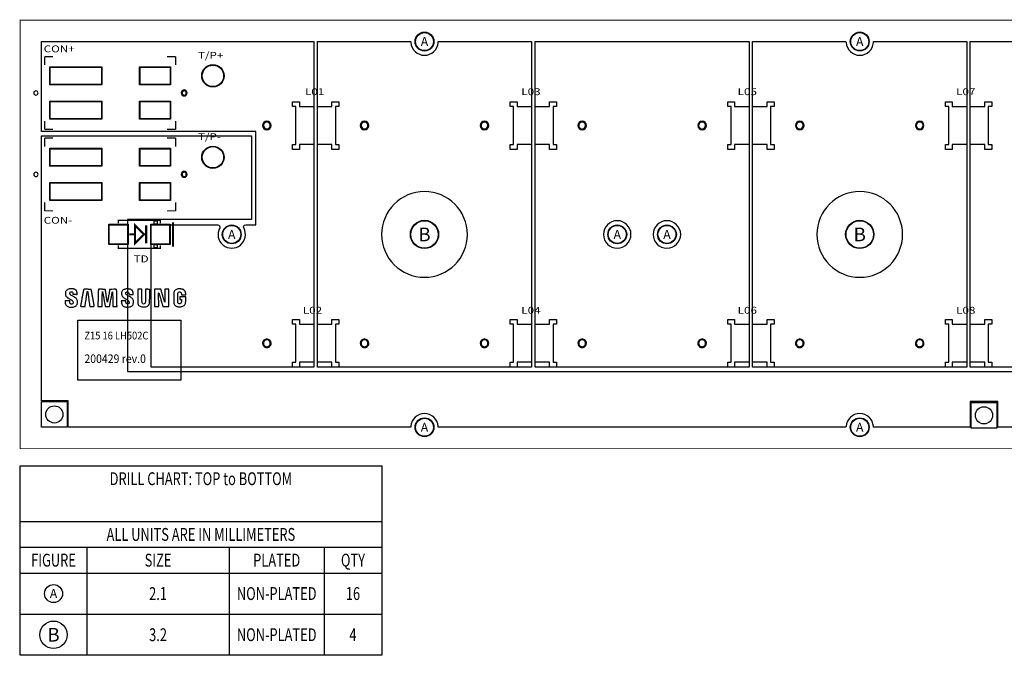
# Model space of a CAD drawing. Extents: x 0 to 225, y -24 to 50.
# Drawn here: x 0 to 115, y -24 to 50 of the extents above; entities that cross this region are included whole.
import ezdxf
from ezdxf.enums import TextEntityAlignment as Align

# ---------------------------------------------------------------- set-up
doc = ezdxf.new("R2010")
doc.units = 0
for name, color, linetype in [('BG_OUTLINE', 7, 'CONTINUOUS'), ('BG_SILKSCREEN_TOP', 1, 'CONTINUOUS'), ('ET_TOP', 140, 'CONTINUOUS'), ('MA_NCLEGEND-1-2', 9, 'CONTINUOUS'), ('PG_SILKSCREEN_TOP', 1, 'CONTINUOUS'), ('PG_SOLDERMASK_TOP', 3, 'CONTINUOUS'), ('PIN_SOLDERMASK_TOP', 3, 'CONTINUOUS'), ('PIN_TOP', 140, 'CONTINUOUS'), ('RD_SILKSCREEN_TOP', 1, 'CONTINUOUS')]:
    doc.layers.add(name, color=color, linetype=linetype)

# ---------------------------------------------------------------- blocks, each defined once
blk = doc.blocks.new('FIGURE_CIRCLE')
blk.add_circle((0, 0), 0.5)

msp = doc.modelspace()

# ---------------------------------------------------------------- linework, layer by layer
at = {"layer": 'BG_OUTLINE', "const_width": 0.1}
msp.add_lwpolyline([(0, 50), (0, 0), (225, 0), (225, 50), (0, 50)], dxfattribs=at)
at = {"layer": 'BG_SILKSCREEN_TOP'}
for points in [[(5.6326, 18.6076), (5.5708, 18.5812), (5.5118, 18.55), (5.4572, 18.512), (5.4084, 18.4664), (5.3672, 18.4152), (5.3338, 18.3584), (5.3094, 18.2974), (5.293, 18.2344), (5.2828, 18.1702), (5.2784, 18.1052), (5.28, 18.0406), (5.288, 17.9764), (5.3022, 17.9134), (5.3238, 17.8534), (5.3548, 17.7972), (5.3936, 17.7468), (5.4372, 17.7008), (5.485, 17.6592), (5.5362, 17.622), (5.5886, 17.5868), (5.6416, 17.5526), (5.6952, 17.5192), (5.7494, 17.487), (5.804, 17.4554), (5.8582, 17.423), (5.9118, 17.3898), (5.965, 17.3556), (6.0174, 17.3206), (6.0684, 17.284), (6.1152, 17.2422), (6.1562, 17.1948), (6.1892, 17.1432), (6.2036, 17.084), (6.1962, 17.0252), (6.1736, 16.9714), (6.1386, 16.9248), (6.0956, 16.8866), (6.0444, 16.8632), (5.9882, 16.8642), (5.9338, 16.8774), (5.8836, 16.9016), (5.842, 16.9376), (5.8124, 16.9834), (5.7952, 17.035), (5.787, 17.0884), (5.7852, 17.1422), (5.7852, 17.25), (5.25, 17.25), (5.25, 17.1532), (5.2538, 17.0566), (5.2696, 16.9614), (5.2988, 16.8696), (5.3422, 16.784), (5.4, 16.7078), (5.4718, 16.6454), (5.5544, 16.5988), (5.6416, 16.562), (5.7314, 16.533), (5.8234, 16.5112), (5.9166, 16.4972), (6.0106, 16.4954), (6.1038, 16.506), (6.196, 16.5226), (6.287, 16.545), (6.3756, 16.5732), (6.4588, 16.6144), (6.533, 16.6698), (6.5942, 16.7368), (6.64, 16.8158), (6.6684, 16.9012), (6.6864, 16.989), (6.6956, 17.0782), (6.6958, 17.1674), (6.6872, 17.256), (6.67, 17.3432), (6.6374, 17.425), (6.5874, 17.497), (6.5266, 17.5594), (6.458, 17.613), (6.3852, 17.6598), (6.3114, 17.7054), (6.2368, 17.7496), (6.1614, 17.7922), (6.0858, 17.8346), (6.0108, 17.878), (5.9368, 17.923), (5.8682, 17.9756), (5.8124, 18.0404), (5.786, 18.1204), (5.7954, 18.203), (5.8386, 18.2722), (5.9084, 18.3112), (5.9874, 18.32), (6.0628, 18.2988), (6.1186, 18.246), (6.1474, 18.1754), (6.1584, 18.1002), (6.1656, 18.0246), (6.1756, 18.0244), (6.1956, 18.0236), (6.2056, 18.0234), (6.2256, 18.0226), (6.2356, 18.0224), (6.2456, 18.022), (6.2556, 18.0218), (6.2658, 18.0214), (6.2758, 18.021), (6.2858, 18.0208), (6.3058, 18.02), (6.3158, 18.0198), (6.3358, 18.019), (6.3458, 18.0188), (6.3658, 18.018), (6.376, 18.0178), (6.386, 18.0174), (6.396, 18.0172), (6.416, 18.0164), (6.426, 18.0162), (6.446, 18.0154), (6.456, 18.0152), (6.476, 18.0144), (6.4862, 18.0142), (6.5062, 18.0134), (6.5162, 18.0132), (6.5262, 18.0128), (6.5362, 18.0126), (6.5562, 18.0118), (6.5662, 18.0116), (6.5762, 18.0112), (6.5864, 18.0108), (6.5964, 18.0106), (6.6164, 18.0098), (6.6264, 18.0096), (6.6364, 18.0092), (6.6464, 18.009), (6.6664, 18.0082), (6.664, 18.035), (6.6592, 18.0882), (6.6568, 18.115), (6.6544, 18.1416), (6.652, 18.1684), (6.6496, 18.195), (6.6464, 18.2216), (6.6424, 18.248), (6.6376, 18.2744), (6.632, 18.3006), (6.6256, 18.3264), (6.6176, 18.3518), (6.6076, 18.3764), (6.5956, 18.4002), (6.582, 18.423), (6.5666, 18.4444), (6.5496, 18.4646), (6.531, 18.4832), (6.5108, 18.5004), (6.49, 18.5162), (6.4688, 18.5316), (6.447, 18.5462), (6.4246, 18.56), (6.402, 18.5732), (6.3788, 18.5854), (6.3552, 18.5966), (6.331, 18.6068), (6.3066, 18.6158), (6.2816, 18.6234), (6.2562, 18.6296), (6.2304, 18.6344), (6.2046, 18.6382), (6.1788, 18.6412), (6.1528, 18.6432), (6.1268, 18.6448), (6.0748, 18.6476), (6.0486, 18.6486), (5.9966, 18.6498), (5.9706, 18.65), (5.9444, 18.65), (5.9184, 18.6496), (5.8924, 18.649), (5.8662, 18.6482), (5.8402, 18.647), (5.8142, 18.6456), (5.7882, 18.6438), (5.7622, 18.6418), (5.6964, 18.6286)], [(8.267, 18.5886), (8.2494, 18.589), (8.232, 18.5892), (8.2144, 18.5896), (8.1968, 18.5898), (8.1792, 18.5902), (8.1618, 18.5906), (8.1442, 18.5908), (8.1266, 18.5912), (8.1092, 18.5914), (8.0916, 18.5918), (8.074, 18.592), (8.0564, 18.5924), (8.039, 18.5926), (8.0214, 18.593), (8.0038, 18.5932), (7.9862, 18.5936), (7.9688, 18.594), (7.9512, 18.5942), (7.9336, 18.5946), (7.916, 18.5948), (7.8986, 18.5952), (7.881, 18.5954), (7.8634, 18.5958), (7.846, 18.596), (7.8284, 18.5964), (7.8108, 18.5966), (7.7932, 18.597), (7.7758, 18.5972), (7.7582, 18.5974), (7.7406, 18.5978), (7.723, 18.598), (7.7056, 18.5982), (7.6528, 18.5988), (7.6354, 18.599), (7.6002, 18.5994), (7.5828, 18.5996), (7.5652, 18.5998), (7.5476, 18.5996), (7.53, 18.599), (7.5126, 18.598), (7.495, 18.5966), (7.4776, 18.5948), (7.4606, 18.5916), (7.4442, 18.5852), (7.4294, 18.5762), (7.4038, 18.5318), (7.3924, 18.4812), (7.382, 18.4306), (7.3722, 18.3798), (7.3628, 18.3288), (7.344, 18.2272), (7.3346, 18.1762), (7.3252, 18.1254), (7.3158, 18.0744), (7.3062, 18.0236), (7.2968, 17.9728), (7.2874, 17.9218), (7.2686, 17.8202), (7.2592, 17.7692), (7.2496, 17.7184), (7.2402, 17.6674), (7.2214, 17.5658), (7.212, 17.5148), (7.2026, 17.464), (7.1932, 17.413), (7.1744, 17.3114), (7.165, 17.2604), (7.1558, 17.2096), (7.1464, 17.1586), (7.1276, 17.057), (7.1182, 17.006), (7.1088, 16.9552), (7.0994, 16.9042), (7.0806, 16.8026), (7.0712, 16.7516), (7.0618, 16.7008), (7.0536, 16.6496), (7.076, 16.6164), (7.121, 16.6104), (7.1664, 16.6062), (7.212, 16.6038), (7.2576, 16.6026), (7.303, 16.6022), (7.5764, 16.6022), (7.587, 16.6726), (7.5976, 16.7432), (7.608, 16.8138), (7.6186, 16.8842), (7.6398, 17.0254), (7.6502, 17.096), (7.6608, 17.1664), (7.682, 17.3076), (7.6926, 17.378), (7.7138, 17.5192), (7.7244, 17.5896), (7.735, 17.6602), (7.7458, 17.7306), (7.7566, 17.8012), (7.7672, 17.8718), (7.7782, 17.9422), (7.789, 18.0126), (7.8006, 18.083), (7.8128, 18.1534), (7.8258, 18.2234), (7.841, 18.2932), (7.8678, 18.356), (7.892, 18.2914), (7.9024, 18.2212), (7.9128, 18.1508), (7.923, 18.0804), (7.9334, 18.0102), (7.9438, 17.9398), (7.9542, 17.8696), (7.9646, 17.7992), (7.985, 17.6584), (7.9952, 17.5882), (8.0156, 17.4474), (8.0356, 17.3066), (8.065, 17.0954), (8.0746, 17.025), (8.084, 16.9546), (8.0934, 16.884), (8.1028, 16.8136), (8.112, 16.7432), (8.1212, 16.6726), (8.1306, 16.6022), (8.4062, 16.6022), (8.4614, 16.6026), (8.5166, 16.6036), (8.5716, 16.607), (8.626, 16.6152), (8.6564, 16.6482), (8.6484, 16.6968), (8.6398, 16.7454), (8.6312, 16.7938), (8.6224, 16.8424), (8.6138, 16.891), (8.605, 16.9394), (8.5964, 16.988), (8.5876, 17.0364), (8.5788, 17.085), (8.57, 17.1334), (8.5524, 17.2306), (8.5436, 17.279), (8.5346, 17.3274), (8.5258, 17.376), (8.5168, 17.4244), (8.508, 17.473), (8.499, 17.5214), (8.4902, 17.57), (8.4812, 17.6184), (8.4722, 17.667), (8.4632, 17.7154), (8.4544, 17.7638), (8.4454, 17.8124), (8.4364, 17.8608), (8.4274, 17.9094), (8.4186, 17.9578), (8.4096, 18.0062), (8.4006, 18.0548), (8.3916, 18.1032), (8.3828, 18.1518), (8.3648, 18.2486), (8.3558, 18.2972), (8.3468, 18.3456), (8.338, 18.3942), (8.32, 18.491), (8.311, 18.5396), (8.3022, 18.588), (8.2846, 18.5884)], [(9.1398, 18.5636), (9.1372, 18.5238), (9.1344, 18.4838), (9.1318, 18.4438), (9.129, 18.4038), (9.1238, 18.3238), (9.1218, 18.2838), (9.12, 18.2438), (9.113, 18.0438), (9.1118, 18.0036), (9.1104, 17.9636), (9.1068, 17.8436), (9.1056, 17.8034), (9.1046, 17.7634), (9.1034, 17.7234), (9.1014, 17.6434), (9.1004, 17.6032), (9.0994, 17.5632), (9.0986, 17.5232), (9.0976, 17.4832), (9.0968, 17.4432), (9.0958, 17.403), (9.0934, 17.283), (9.0926, 17.2428), (9.0918, 17.2028), (9.0908, 17.1628), (9.09, 17.1228), (9.0892, 17.0826), (9.086, 16.9226), (9.085, 16.8824), (9.0826, 16.7624), (9.0818, 16.7222), (9.0794, 16.6022), (9.588, 16.6022), (9.5882, 16.6724), (9.5882, 16.7426), (9.5884, 16.8126), (9.5888, 16.953), (9.5888, 17.0232), (9.5892, 17.1636), (9.5892, 17.2338), (9.5896, 17.3742), (9.5896, 17.4444), (9.59, 17.5848), (9.5904, 17.655), (9.591, 17.7252), (9.5916, 17.7952), (9.5924, 17.8654), (9.5934, 17.9356), (9.5948, 18.0058), (9.5966, 18.076), (9.5986, 18.1462), (9.6008, 18.2162), (9.6032, 18.2864), (9.6178, 18.3232), (9.6334, 18.255), (9.647, 18.1862), (9.6604, 18.1176), (9.674, 18.0488), (9.7004, 17.9112), (9.7264, 17.7736), (9.7392, 17.7048), (9.752, 17.6358), (9.7648, 17.567), (9.7774, 17.498), (9.79, 17.4292), (9.8024, 17.3602), (9.815, 17.2914), (9.8274, 17.2224), (9.84, 17.1534), (9.8526, 17.0846), (9.865, 17.0156), (9.8776, 16.9468), (9.89, 16.8778), (9.9026, 16.8088), (9.915, 16.74), (9.9276, 16.671), (9.9402, 16.6022), (10.4494, 16.6022), (10.462, 16.6706), (10.4872, 16.8078), (10.4998, 16.8762), (10.5124, 16.9448), (10.525, 17.0132), (10.5502, 17.1504), (10.5628, 17.2188), (10.588, 17.356), (10.6006, 17.4244), (10.6132, 17.493), (10.626, 17.5614), (10.6386, 17.63), (10.6514, 17.6984), (10.6642, 17.767), (10.6902, 17.9038), (10.7034, 17.9724), (10.743, 18.1776), (10.7564, 18.246), (10.7716, 18.3138), (10.7878, 18.273), (10.79, 18.2034), (10.796, 17.9946), (10.7996, 17.8554), (10.8028, 17.7162), (10.8042, 17.6466), (10.8056, 17.5768), (10.8068, 17.5072), (10.8078, 17.4376), (10.8102, 17.2288), (10.8108, 17.159), (10.8114, 17.0894), (10.8126, 16.8806), (10.8128, 16.811), (10.813, 16.7412), (10.8134, 16.602), (10.9422, 16.602), (10.9522, 16.6022), (11.3092, 16.6022), (11.3082, 16.6592), (11.3072, 16.7164), (11.3062, 16.7734), (11.305, 16.8306), (11.303, 16.9446), (11.3018, 17.0018), (11.3008, 17.0588), (11.2998, 17.116), (11.2988, 17.173), (11.2976, 17.2302), (11.2966, 17.2872), (11.2956, 17.3444), (11.2944, 17.4014), (11.2934, 17.4586), (11.2924, 17.5156), (11.2914, 17.5728), (11.2902, 17.6298), (11.2892, 17.687), (11.2868, 17.801), (11.2856, 17.8582), (11.2844, 17.9152), (11.283, 17.9724), (11.2816, 18.0294), (11.2802, 18.0866), (11.2788, 18.1436), (11.2772, 18.2006), (11.2756, 18.2578), (11.2738, 18.3148), (11.2722, 18.372), (11.2686, 18.486), (11.267, 18.5432), (11.2396, 18.586), (11.1874, 18.5928), (11.135, 18.5962), (11.0824, 18.598), (11.0298, 18.598), (10.9772, 18.5976), (10.9248, 18.5972), (10.7144, 18.5932), (10.662, 18.5922), (10.6094, 18.5912), (10.5568, 18.59), (10.4516, 18.588), (10.442, 18.527), (10.4322, 18.4662), (10.393, 18.2222), (10.3832, 18.1614), (10.344, 17.9174), (10.3342, 17.8566), (10.3244, 17.7956), (10.3044, 17.6736), (10.2944, 17.6128), (10.2842, 17.5518), (10.274, 17.491), (10.2636, 17.4302), (10.253, 17.3694), (10.2098, 17.1262), (10.1832, 17.1004), (10.1702, 17.1594), (10.1594, 17.2188), (10.149, 17.2782), (10.1392, 17.3376), (10.12, 17.4568), (10.1104, 17.5162), (10.0912, 17.6354), (10.0816, 17.6948), (10.0528, 17.8736), (10.0432, 17.933), (10.024, 18.0522), (10.0144, 18.1116), (9.9952, 18.2308), (9.9858, 18.2904), (9.9762, 18.3498), (9.957, 18.469), (9.9474, 18.5284), (9.9378, 18.588), (9.9218, 18.5884), (9.906, 18.5886), (9.89, 18.589), (9.8742, 18.5892), (9.8582, 18.5896), (9.8424, 18.5898), (9.8264, 18.5902), (9.8106, 18.5906), (9.7946, 18.5908), (9.7788, 18.5912), (9.7628, 18.5914), (9.747, 18.5918), (9.731, 18.592), (9.7152, 18.5924), (9.6992, 18.5926), (9.6832, 18.593), (9.6674, 18.5932), (9.6514, 18.5936), (9.6356, 18.594), (9.6196, 18.5942), (9.6038, 18.5946), (9.5878, 18.5948), (9.572, 18.5952), (9.556, 18.5954), (9.5402, 18.5958), (9.5242, 18.5962), (9.5084, 18.5964), (9.4924, 18.5968), (9.4766, 18.597), (9.4606, 18.5974), (9.4448, 18.5976), (9.4288, 18.598), (9.413, 18.5984), (9.397, 18.5986), (9.381, 18.599), (9.3652, 18.5992), (9.3492, 18.5996), (9.3334, 18.5998), (9.3174, 18.6002), (9.3016, 18.6006), (9.2856, 18.6008), (9.2698, 18.6012), (9.2538, 18.6014), (9.238, 18.6018), (9.222, 18.602), (9.2062, 18.6024), (9.1902, 18.6028), (9.1744, 18.603), (9.1584, 18.6034), (9.1426, 18.6036)], [(12.2996, 18.6282), (12.2332, 18.6122), (12.1684, 18.5912), (12.1054, 18.5652), (12.0464, 18.5326), (11.9932, 18.491), (11.9474, 18.442), (11.9104, 18.387), (11.8822, 18.3266), (11.8636, 18.2634), (11.851, 18.199), (11.8436, 18.1336), (11.8416, 18.068), (11.845, 18.0028), (11.8542, 17.9382), (11.8692, 17.875), (11.8934, 17.815), (11.9282, 17.7606), (11.9704, 17.7126), (12.0172, 17.669), (12.0678, 17.6302), (12.121, 17.5952), (12.1746, 17.5612), (12.2288, 17.5278), (12.2834, 17.495), (12.3382, 17.4628), (12.3936, 17.4314), (12.4484, 17.3992), (12.5028, 17.366), (12.5566, 17.3322), (12.6084, 17.2956), (12.6562, 17.254), (12.6978, 17.2066), (12.7272, 17.1514), (12.7418, 17.091), (12.7396, 17.0296), (12.7204, 16.9718), (12.682, 16.9258), (12.63, 16.8974), (12.5726, 16.8856), (12.514, 16.8854), (12.4562, 16.893), (12.4048, 16.9174), (12.373, 16.963), (12.3596, 17.0166), (12.351, 17.0712), (12.3454, 17.1262), (12.34, 17.181), (12.3344, 17.236), (12.324, 17.2362), (12.3032, 17.237), (12.2928, 17.2372), (12.2824, 17.2376), (12.272, 17.2378), (12.2614, 17.2382), (12.251, 17.2386), (12.2406, 17.2388), (12.2302, 17.2392), (12.2198, 17.2394), (12.199, 17.2402), (12.1886, 17.2404), (12.1782, 17.2408), (12.1676, 17.2412), (12.1572, 17.2414), (12.1468, 17.2418), (12.1364, 17.242), (12.1156, 17.2428), (12.1052, 17.243), (12.0844, 17.2438), (12.0738, 17.244), (12.0634, 17.2444), (12.053, 17.2446), (12.0322, 17.2454), (12.0218, 17.2456), (12.0114, 17.246), (12.001, 17.2462), (11.9906, 17.2466), (11.98, 17.247), (11.9696, 17.2472), (11.9488, 17.248), (11.9384, 17.2482), (11.928, 17.2486), (11.9176, 17.2488), (11.9072, 17.2492), (11.8966, 17.2496), (11.8862, 17.2498), (11.8654, 17.2506), (11.855, 17.2508), (11.8446, 17.2512), (11.8342, 17.2514), (11.8134, 17.2522), (11.8138, 17.155), (11.8156, 17.0582), (11.8286, 16.9622), (11.856, 16.8698), (11.8988, 16.784), (11.957, 16.708), (12.03, 16.647), (12.112, 16.6006), (12.1998, 16.5654), (12.2912, 16.5424), (12.3836, 16.5294), (12.477, 16.5232), (12.5704, 16.5236), (12.6632, 16.5306), (12.755, 16.5448), (12.8456, 16.566), (12.934, 16.5942), (13.0166, 16.6326), (13.0892, 16.6884), (13.1474, 16.7578), (13.1842, 16.8394), (13.211, 16.9248), (13.2294, 17.0122), (13.2384, 17.1008), (13.238, 17.19), (13.2274, 17.2778), (13.2014, 17.362), (13.1598, 17.4392), (13.1068, 17.5078), (13.0452, 17.569), (12.9768, 17.6218), (12.9054, 17.6702), (12.8324, 17.7162), (12.7582, 17.76), (12.6828, 17.8016), (12.6074, 17.8434), (12.5332, 17.8872), (12.4614, 17.9344), (12.3956, 17.9894), (12.3426, 18.0564), (12.3204, 18.1366), (12.3446, 18.2138), (12.3976, 18.2748), (12.4668, 18.3148), (12.5446, 18.3154), (12.6126, 18.2794), (12.6664, 18.2252), (12.7036, 18.1592), (12.7148, 18.0852), (12.7148, 18.0106), (13.1936, 18.0106), (13.1936, 18.1308), (13.1934, 18.1548), (13.1922, 18.1786), (13.1902, 18.2026), (13.1874, 18.2264), (13.1836, 18.2502), (13.1788, 18.2736), (13.1734, 18.297), (13.1668, 18.3198), (13.159, 18.3422), (13.15, 18.3642), (13.1396, 18.3858), (13.1282, 18.4066), (13.1154, 18.4266), (13.1018, 18.4458), (13.087, 18.464), (13.071, 18.4814), (13.0542, 18.4978), (13.0362, 18.513), (13.0176, 18.5272), (12.9982, 18.5402), (12.9782, 18.5522), (12.9576, 18.5632), (12.9366, 18.5734), (12.9152, 18.5824), (12.8934, 18.5906), (12.8712, 18.5976), (12.8488, 18.6038), (12.8264, 18.6092), (12.8038, 18.6144), (12.781, 18.6188), (12.7582, 18.623), (12.7354, 18.6266), (12.7124, 18.6298), (12.6894, 18.6326), (12.6664, 18.6352), (12.6434, 18.6374), (12.6204, 18.6394), (12.5972, 18.641), (12.5742, 18.6422), (12.551, 18.6432), (12.5278, 18.644), (12.5048, 18.6444), (12.4816, 18.6444), (12.4584, 18.6442), (12.4354, 18.6436), (12.3672, 18.6386)], [(14.6302, 17.7538), (14.6298, 17.599), (14.6296, 17.5218), (14.6294, 17.4444), (14.629, 17.3672), (14.6286, 17.2898), (14.6264, 17.2126), (14.6222, 17.1354), (14.6124, 17.0588), (14.5898, 16.9856), (14.542, 16.9276), (14.4766, 16.8922), (14.4036, 16.883), (14.3334, 16.9004), (14.2756, 16.9428), (14.2442, 17.0048), (14.2328, 17.0734), (14.2268, 17.1428), (14.223, 17.2122), (14.2206, 17.2816), (14.2194, 17.351), (14.2182, 17.4206), (14.2172, 17.49), (14.2162, 17.5596), (14.2154, 17.629), (14.2146, 17.6986), (14.2138, 17.768), (14.213, 17.8376), (14.2124, 17.907), (14.2116, 17.9766), (14.211, 18.046), (14.2102, 18.1156), (14.2094, 18.185), (14.2088, 18.2546), (14.208, 18.3242), (14.2074, 18.3936), (14.2066, 18.4632), (14.206, 18.5326), (14.2052, 18.6022), (13.7288, 18.6022), (13.7288, 17.6594), (13.7292, 17.5546), (13.7298, 17.4498), (13.7306, 17.345), (13.7316, 17.2404), (13.7332, 17.1356), (13.7398, 17.0312), (13.7528, 16.9274), (13.7826, 16.8278), (13.8358, 16.7398), (13.909, 16.668), (13.9946, 16.6124), (14.0884, 16.5732), (14.187, 16.5496), (14.2876, 16.5382), (14.3888, 16.5336), (14.4898, 16.5348), (14.5904, 16.5442), (14.6898, 16.5614), (14.7858, 16.5906), (14.8764, 16.634), (14.957, 16.6916), (15.0242, 16.7644), (15.0736, 16.8488), (15.1024, 16.942), (15.1106, 17.0384), (15.1138, 17.1352), (15.1164, 17.232), (15.1186, 17.3288), (15.1204, 17.4258), (15.1216, 17.5226), (15.1224, 17.6194), (15.123, 17.7164), (15.1232, 17.8132), (15.1232, 18.588), (15.1132, 18.5884), (15.1034, 18.5886), (15.0936, 18.589), (15.0836, 18.5894), (15.0738, 18.5896), (15.064, 18.59), (15.0542, 18.5902), (15.0442, 18.5906), (15.0344, 18.591), (15.0246, 18.5912), (15.0146, 18.5916), (15.0048, 18.5918), (14.9852, 18.5926), (14.9752, 18.5928), (14.9556, 18.5936), (14.9456, 18.5938), (14.9358, 18.5942), (14.926, 18.5944), (14.916, 18.5948), (14.9062, 18.5952), (14.8964, 18.5954), (14.8866, 18.5958), (14.8766, 18.5962), (14.8668, 18.5964), (14.857, 18.5968), (14.847, 18.5972), (14.8372, 18.5974), (14.8274, 18.5978), (14.8176, 18.598), (14.8076, 18.5984), (14.7978, 18.5988), (14.788, 18.599), (14.778, 18.5994), (14.7682, 18.5998), (14.7584, 18.6), (14.7484, 18.6004), (14.7386, 18.6008), (14.7288, 18.601), (14.719, 18.6014), (14.709, 18.6018), (14.6992, 18.602), (14.6894, 18.6024), (14.6794, 18.6026), (14.6598, 18.6034), (14.6498, 18.6036), (14.6302, 18.6044)], [(16.8866, 18.2852), (16.8962, 17.9048), (16.8978, 17.8416), (16.8994, 17.7782), (16.9022, 17.6514), (16.9046, 17.5246), (16.9056, 17.4612), (16.9062, 17.3978), (16.9064, 17.3344), (16.9062, 17.271), (16.9046, 17.1442), (16.9034, 17.0808), (16.8738, 17.101), (16.8358, 17.2202), (16.817, 17.28), (16.7984, 17.3398), (16.78, 17.3996), (16.7618, 17.4596), (16.744, 17.5196), (16.7264, 17.5796), (16.7088, 17.6398), (16.6914, 17.6998), (16.6742, 17.76), (16.6568, 17.8202), (16.6224, 17.9406), (16.605, 18.0008), (16.5878, 18.061), (16.5704, 18.1212), (16.5532, 18.1812), (16.501, 18.3618), (16.4836, 18.4218), (16.4662, 18.482), (16.4484, 18.542), (16.4308, 18.6022), (15.7006, 18.6022), (15.7006, 16.6022), (16.1854, 16.6022), (16.1838, 16.668), (16.182, 16.7338), (16.1804, 16.7994), (16.174, 17.0626), (16.1722, 17.1284), (16.1626, 17.5232), (16.1614, 17.5888), (16.16, 17.6546), (16.158, 17.7862), (16.1574, 17.852), (16.1572, 17.9178), (16.1576, 17.9836), (16.1582, 18.0494), (16.159, 18.1152), (16.16, 18.181), (16.1904, 18.156), (16.2106, 18.0942), (16.2306, 18.0322), (16.2706, 17.9086), (16.2904, 17.8466), (16.31, 17.7846), (16.3294, 17.7226), (16.3486, 17.6604), (16.4056, 17.4738), (16.4244, 17.4116), (16.443, 17.3494), (16.4618, 17.287), (16.4806, 17.2248), (16.4992, 17.1626), (16.518, 17.1002), (16.5366, 17.038), (16.5554, 16.9758), (16.5742, 16.9134), (16.5928, 16.8512), (16.6116, 16.789), (16.6304, 16.7266), (16.649, 16.6644), (16.6678, 16.6022), (17.3626, 16.6022), (17.3626, 18.6022), (16.8784, 18.6022), (16.8848, 18.3486)], [(18.427, 18.6382), (18.3344, 18.6182), (18.2446, 18.5878), (18.16, 18.5462), (18.0838, 18.4914), (18.0192, 18.4234), (17.97, 18.3444), (17.9434, 18.2562), (17.9382, 18.1642), (17.934, 18.0722), (17.9308, 17.98), (17.9286, 17.888), (17.9272, 17.7958), (17.9264, 17.7038), (17.926, 17.6116), (17.926, 17.4274), (17.9264, 17.3352), (17.9268, 17.2432), (17.9272, 17.151), (17.9304, 17.059), (17.9382, 16.9674), (17.9616, 16.8788), (18.0076, 16.8004), (18.0682, 16.7328), (18.1386, 16.676), (18.217, 16.6314), (18.3008, 16.5984), (18.3876, 16.5748), (18.476, 16.5592), (18.5654, 16.5514), (18.655, 16.5514), (18.7438, 16.559), (18.8318, 16.5742), (18.918, 16.597), (19.001, 16.6276), (19.0806, 16.667), (19.1546, 16.7144), (19.2174, 16.7754), (19.2648, 16.8484), (19.2956, 16.9288), (19.3124, 17.0132), (19.3208, 17.099), (19.3248, 17.1848), (19.3278, 17.2708), (19.3302, 17.3568), (19.3324, 17.4428), (19.3344, 17.5288), (19.3366, 17.6148), (19.3386, 17.7008), (18.6302, 17.7008), (18.6302, 17.419), (18.8274, 17.419), (18.8272, 17.3588), (18.8272, 17.2382), (18.8264, 17.178), (18.823, 17.118), (18.8166, 17.0582), (18.7986, 17.0014), (18.7654, 16.9536), (18.7152, 16.9256), (18.6596, 16.9138), (18.6032, 16.9128), (18.5476, 16.9214), (18.4956, 16.9422), (18.4528, 16.9774), (18.4276, 17.026), (18.4158, 17.0792), (18.4106, 17.1334), (18.4076, 17.1878), (18.4062, 17.2422), (18.4054, 17.351), (18.4048, 17.5142), (18.4048, 17.6776), (18.4056, 17.8952), (18.406, 17.9496), (18.4068, 18.004), (18.4096, 18.0582), (18.4146, 18.1124), (18.4276, 18.1648), (18.4528, 18.212), (18.4908, 18.2486), (18.5364, 18.275), (18.5862, 18.2906), (18.6368, 18.2936), (18.6868, 18.2828), (18.7306, 18.2602), (18.7678, 18.2278), (18.7958, 18.1876), (18.8144, 18.1436), (18.825, 18.0966), (18.8274, 18.049), (18.8274, 17.9542), (19.3344, 17.9542), (19.3342, 17.9798), (19.334, 18.0052), (19.334, 18.0306), (19.3338, 18.0562), (19.3336, 18.0816), (19.3326, 18.107), (19.3304, 18.1322), (19.327, 18.1574), (19.3226, 18.1826), (19.317, 18.2074), (19.3104, 18.2318), (19.3026, 18.2558), (19.2938, 18.2794), (19.284, 18.3026), (19.273, 18.3254), (19.261, 18.3476), (19.2482, 18.3692), (19.2342, 18.3902), (19.2196, 18.4102), (19.2038, 18.4298), (19.1874, 18.4486), (19.17, 18.4668), (19.1518, 18.484), (19.1328, 18.5004), (19.1134, 18.5158), (19.0932, 18.5304), (19.0724, 18.544), (19.0512, 18.5568), (19.0292, 18.5686), (19.0068, 18.5794), (18.984, 18.589), (18.961, 18.5978), (18.9374, 18.6054), (18.9136, 18.612), (18.8894, 18.6174), (18.8652, 18.6216), (18.8408, 18.6254), (18.8164, 18.6288), (18.792, 18.632), (18.7674, 18.6348), (18.743, 18.6374), (18.7184, 18.6396), (18.6938, 18.6414), (18.6692, 18.643), (18.6446, 18.6444), (18.62, 18.6454), (18.5954, 18.646), (18.5708, 18.6464), (18.5462, 18.6464), (18.5216, 18.6462)]]:
    msp.add_lwpolyline(points, close=True, dxfattribs=at)
for points in [[(6.75, 8), (6.75, 15)], [(6.75, 15), (18.75, 15)], [(18.75, 15), (18.75, 8)], [(18.75, 8), (6.75, 8)]]:
    msp.add_lwpolyline(points, dxfattribs=at)
at = {"layer": 'ET_TOP'}
for points in [[(23.2924, 25.7611, 1.67753), (26.1076, 25.7611, -0.56805), (26.3275, 26.13), (27.5, 26.13), (27.5, 37), (2.5001, 37), (2.5001, 47.4999), (34.3, 47.4999), (34.3, 9.515), (15.29, 9.515), (15.29, 26.13), (23.0725, 26.13, -0.56805)], [(48.8044, 47.4999), (59.7, 47.4999), (59.7, 9.515), (34.7002, 9.515), (34.7002, 47.4999), (45.5956, 47.4999), (45.604, 47.384, 0.929956), (48.796, 47.384)], [(99.6044, 47.4999), (110.5, 47.4999), (110.5, 9.515), (85.5002, 9.515), (85.5002, 47.4999), (96.3956, 47.4999), (96.404, 47.384, 0.929956), (99.596, 47.384)], [(19.5004, 41.5, 1), (18.7996, 41.5, 1)], [(29.3004, 37.7, 1), (28.299586, 37.700018, 1)], [(40.7004, 37.7, 1), (39.699586, 37.700018, 1)], [(54.7004, 37.7, 1), (53.699586, 37.700018, 1)], [(66.1004, 37.7, 1), (65.099586, 37.700018, 1)], [(80.1004, 37.7, 1), (79.099586, 37.700018, 1)], [(91.5004, 37.7, 1), (90.499586, 37.700018, 1)], [(105.5004, 37.7, 1), (104.499586, 37.700018, 1)], [(19.5004, 32, 1), (18.7996, 32, 1)], [(52.2002, 25, 1), (42.1998, 25, 1)], [(103.0002, 25, 1), (92.9998, 25, 1)], [(71.3002, 25, 1), (68.0998, 25, 1)], [(77.1002, 25, 1), (73.8998, 25, 1)], [(29.3004, 12.3, 1), (28.299586, 12.300018, 1)], [(40.7004, 12.3, 1), (39.699586, 12.300018, 1)], [(54.7004, 12.3, 1), (53.699586, 12.300018, 1)], [(66.1004, 12.3, 1), (65.099586, 12.300018, 1)], [(80.1004, 12.3, 1), (79.099586, 12.300018, 1)], [(91.5004, 12.3, 1), (90.499586, 12.300018, 1)], [(105.5004, 12.3, 1), (104.499586, 12.300018, 1)]]:
    msp.add_lwpolyline(points, format="xyb", close=True, dxfattribs=at)
for points in [[(85.1, 9.515), (60.1002, 9.515), (60.1002, 47.4999), (85.1, 47.4999)], [(135.9, 9.515), (110.9002, 9.515), (110.9002, 47.4999), (135.9, 47.4999)]]:
    msp.add_lwpolyline(points, close=True, dxfattribs=at)
msp.add_lwpolyline([(147.1956, 2.5001), (114.1002, 2.5001), (114.1002, 5.5002), (110.8998, 5.5002), (110.8998, 2.5001), (99.6044, 2.5001), (99.596, 2.616, 0.929956), (96.404, 2.616), (96.3956, 2.5001), (48.8044, 2.5001), (48.796, 2.616, 0.929956), (45.604, 2.616), (45.5956, 2.5001), (5.6002, 2.5001), (5.6002, 5.6002), (2.5001, 5.6002), (2.5001, 36.5), (27, 36.5), (27, 26.75), (12.55, 26.75), (12.55, 9), (212.5, 9)], format="xyb", dxfattribs=at)
at = {"layer": 'MA_NCLEGEND-1-2'}
msp.add_lwpolyline([(0, -24.1), (0, -2), (42.2, -2), (42.2, -24.1)], close=True, dxfattribs=at)
for points in [[(0, -8.5), (42.2, -8.5)], [(0, -11.5), (42.2, -11.5)], [(7.8, -11.5), (7.8, -24.1)], [(24.4, -11.5), (24.4, -24.1)], [(35.5, -11.5), (35.5, -24.1)], [(0, -14.5), (42.2, -14.5)], [(0, -19.3), (42.2, -19.3)]]:
    msp.add_lwpolyline(points, dxfattribs=at)
at = {"layer": 'PG_SILKSCREEN_TOP'}
for points, const_width in [([(16.37, 26.28), (16.37, 26.63), (11.47, 26.63), (11.47, 26.28)], 0.15), ([(17.85, 23.57), (17.85, 26.43)], 0.25), ([(12.74, 25), (13.4, 25), (13.4, 23.944), (14.456, 25), (13.4, 26.056), (13.4, 25)], 0.25), ([(14.72, 26.056), (14.72, 23.944)], 0.25), ([(11.47, 23.72), (11.47, 23.37), (16.37, 23.37), (16.37, 23.72)], 0.15)]:
    msp.add_lwpolyline(points, dxfattribs=dict(at, const_width=const_width))
for points in [[(16.02, 26.23), (16.02, 26.53), (15.62, 26.53), (15.62, 26.23)], [(16.02, 23.47), (16.02, 23.77), (15.62, 23.77), (15.62, 23.47)]]:
    msp.add_lwpolyline(points, close=True, dxfattribs=at)
at = {"layer": 'PG_SOLDERMASK_TOP', "const_width": 0.15}
for points in [[(2.85, 44.75), (2.85, 45.75)], [(2.85, 45.75), (3.85, 45.75)], [(17.15, 45.75), (18.15, 45.75)], [(18.15, 45.75), (18.15, 44.75)], [(2.85, 37.25), (2.85, 38.25)], [(18.15, 38.25), (18.15, 37.25)], [(3.85, 37.25), (2.85, 37.25)], [(18.15, 37.25), (17.15, 37.25)], [(2.85, 35.25), (2.85, 36.25)], [(2.85, 36.25), (3.85, 36.25)], [(17.15, 36.25), (18.15, 36.25)], [(18.15, 36.25), (18.15, 35.25)], [(2.85, 27.75), (2.85, 28.75)], [(18.15, 28.75), (18.15, 27.75)], [(3.85, 27.75), (2.85, 27.75)], [(18.15, 27.75), (17.15, 27.75)]]:
    msp.add_lwpolyline(points, dxfattribs=at)
at = {"layer": 'PG_SOLDERMASK_TOP'}
for points in [[(2.1, 41.5, 1), (1.6, 41.5, 1)], [(19.4, 41.5, 1), (18.9, 41.5, 1)], [(29.2, 37.7, 1), (28.399986, 37.700018, 1)], [(40.6, 37.7, 1), (39.799986, 37.700018, 1)], [(54.6, 37.7, 1), (53.799986, 37.700018, 1)], [(66, 37.7, 1), (65.199986, 37.700018, 1)], [(80, 37.7, 1), (79.199986, 37.700018, 1)], [(91.4, 37.7, 1), (90.599986, 37.700018, 1)], [(105.4, 37.7, 1), (104.599986, 37.700018, 1)], [(2.1, 32, 1), (1.6, 32, 1)], [(19.4, 32, 1), (18.9, 32, 1)], [(29.2, 12.3, 1), (28.399986, 12.300018, 1)], [(40.6, 12.3, 1), (39.799986, 12.300018, 1)], [(54.6, 12.3, 1), (53.799986, 12.300018, 1)], [(66, 12.3, 1), (65.199986, 12.300018, 1)], [(80, 12.3, 1), (79.199986, 12.300018, 1)], [(91.4, 12.3, 1), (90.599986, 12.300018, 1)], [(105.4, 12.3, 1), (104.599986, 12.300018, 1)]]:
    msp.add_lwpolyline(points, format="xyb", close=True, dxfattribs=at)
at = {"layer": 'PIN_SOLDERMASK_TOP'}
for points in [[(9.55, 42.45), (3.45, 42.45), (3.45, 44.55), (9.55, 44.55)], [(13.95, 44.55), (17.55, 44.55), (17.55, 42.45), (13.95, 42.45)], [(9.55, 38.45), (3.45, 38.45), (3.45, 40.55), (9.55, 40.55)], [(13.95, 40.55), (17.55, 40.55), (17.55, 38.45), (13.95, 38.45)], [(34.3, 35.485), (32.6, 35.485), (32.6, 34.915), (31.8, 34.915), (31.8, 35.485), (32.2, 35.485), (32.2, 39.915), (31.8, 39.915), (31.8, 40.485), (32.6, 40.485), (32.6, 39.915), (34.3, 39.915), (34.3, 37.7)], [(34.7, 39.915), (36.4, 39.915), (36.4, 40.485), (37.2, 40.485), (37.2, 39.915), (36.8, 39.915), (36.8, 35.485), (37.2, 35.485), (37.2, 34.915), (36.4, 34.915), (36.4, 35.485), (34.7, 35.485), (34.7, 37.7)], [(59.7, 35.485), (58, 35.485), (58, 34.915), (57.2, 34.915), (57.2, 35.485), (57.6, 35.485), (57.6, 39.915), (57.2, 39.915), (57.2, 40.485), (58, 40.485), (58, 39.915), (59.7, 39.915), (59.7, 37.7)], [(60.1, 39.915), (61.8, 39.915), (61.8, 40.485), (62.6, 40.485), (62.6, 39.915), (62.2, 39.915), (62.2, 35.485), (62.6, 35.485), (62.6, 34.915), (61.8, 34.915), (61.8, 35.485), (60.1, 35.485), (60.1, 37.7)], [(85.1, 35.485), (83.4, 35.485), (83.4, 34.915), (82.6, 34.915), (82.6, 35.485), (83, 35.485), (83, 39.915), (82.6, 39.915), (82.6, 40.485), (83.4, 40.485), (83.4, 39.915), (85.1, 39.915), (85.1, 37.7)], [(85.5, 39.915), (87.2, 39.915), (87.2, 40.485), (88, 40.485), (88, 39.915), (87.6, 39.915), (87.6, 35.485), (88, 35.485), (88, 34.915), (87.2, 34.915), (87.2, 35.485), (85.5, 35.485), (85.5, 37.7)], [(110.5, 35.485), (108.8, 35.485), (108.8, 34.915), (108, 34.915), (108, 35.485), (108.4, 35.485), (108.4, 39.915), (108, 39.915), (108, 40.485), (108.8, 40.485), (108.8, 39.915), (110.5, 39.915), (110.5, 37.7)], [(110.9, 39.915), (112.6, 39.915), (112.6, 40.485), (113.4, 40.485), (113.4, 39.915), (113, 39.915), (113, 35.485), (113.4, 35.485), (113.4, 34.915), (112.6, 34.915), (112.6, 35.485), (110.9, 35.485), (110.9, 37.7)], [(9.55, 32.95), (3.45, 32.95), (3.45, 35.05), (9.55, 35.05)], [(13.95, 35.05), (17.55, 35.05), (17.55, 32.95), (13.95, 32.95)], [(9.55, 28.95), (3.45, 28.95), (3.45, 31.05), (9.55, 31.05)], [(13.95, 31.05), (17.55, 31.05), (17.55, 28.95), (13.95, 28.95)], [(12.6, 26.18), (12.6, 23.82), (10.34, 23.82), (10.34, 26.18)], [(17.5, 26.18), (17.5, 23.82), (15.24, 23.82), (15.24, 26.18)], [(34.3, 10.085), (32.6, 10.085), (32.6, 9.515), (31.8, 9.515), (31.8, 10.085), (32.2, 10.085), (32.2, 14.515), (31.8, 14.515), (31.8, 15.085), (32.6, 15.085), (32.6, 14.515), (34.3, 14.515), (34.3, 12.3)], [(34.7, 14.515), (36.4, 14.515), (36.4, 15.085), (37.2, 15.085), (37.2, 14.515), (36.8, 14.515), (36.8, 10.085), (37.2, 10.085), (37.2, 9.515), (36.4, 9.515), (36.4, 10.085), (34.7, 10.085), (34.7, 12.3)], [(59.7, 10.085), (58, 10.085), (58, 9.515), (57.2, 9.515), (57.2, 10.085), (57.6, 10.085), (57.6, 14.515), (57.2, 14.515), (57.2, 15.085), (58, 15.085), (58, 14.515), (59.7, 14.515), (59.7, 12.3)], [(60.1, 14.515), (61.8, 14.515), (61.8, 15.085), (62.6, 15.085), (62.6, 14.515), (62.2, 14.515), (62.2, 10.085), (62.6, 10.085), (62.6, 9.515), (61.8, 9.515), (61.8, 10.085), (60.1, 10.085), (60.1, 12.3)], [(85.1, 10.085), (83.4, 10.085), (83.4, 9.515), (82.6, 9.515), (82.6, 10.085), (83, 10.085), (83, 14.515), (82.6, 14.515), (82.6, 15.085), (83.4, 15.085), (83.4, 14.515), (85.1, 14.515), (85.1, 12.3)], [(85.5, 14.515), (87.2, 14.515), (87.2, 15.085), (88, 15.085), (88, 14.515), (87.6, 14.515), (87.6, 10.085), (88, 10.085), (88, 9.515), (87.2, 9.515), (87.2, 10.085), (85.5, 10.085), (85.5, 12.3)], [(110.5, 10.085), (108.8, 10.085), (108.8, 9.515), (108, 9.515), (108, 10.085), (108.4, 10.085), (108.4, 14.515), (108, 14.515), (108, 15.085), (108.8, 15.085), (108.8, 14.515), (110.5, 14.515), (110.5, 12.3)], [(110.9, 14.515), (112.6, 14.515), (112.6, 15.085), (113.4, 15.085), (113.4, 14.515), (113, 14.515), (113, 10.085), (113.4, 10.085), (113.4, 9.515), (112.6, 9.515), (112.6, 10.085), (110.9, 10.085), (110.9, 12.3)], [(5.5, 2.5), (2.5, 2.5), (2.5, 5.5), (5.5, 5.5)], [(114, 2.4), (111, 2.4), (111, 5.4), (114, 5.4)]]:
    msp.add_lwpolyline(points, close=True, dxfattribs=at)
for centre, radius in [((47.2, 47.5), 1.1), ((98, 47.5), 1.1), ((22.5, 43.5), 1.3), ((22.5, 34), 1.3), ((47.2, 25), 1.65), ((98, 25), 1.65), ((24.7, 25), 1.1), ((69.7, 25), 1.1), ((75.5, 25), 1.1), ((47.2, 2.5), 1.1), ((98, 2.5), 1.1)]:
    msp.add_circle(centre, radius, dxfattribs=at)
at = {"layer": 'PIN_TOP'}
for points in [[(9.5, 42.5), (3.5, 42.5), (3.5, 44.5), (9.5, 44.5)], [(14, 44.5), (17.5, 44.5), (17.5, 42.5), (14, 42.5)], [(9.5, 38.5), (3.5, 38.5), (3.5, 40.5), (9.5, 40.5)], [(14, 40.5), (17.5, 40.5), (17.5, 38.5), (14, 38.5)], [(34.3, 35.485), (32.6, 35.485), (32.6, 34.915), (31.8, 34.915), (31.8, 35.485), (32.2, 35.485), (32.2, 39.915), (31.8, 39.915), (31.8, 40.485), (32.6, 40.485), (32.6, 39.915), (34.3, 39.915), (34.3, 37.7)], [(34.7, 39.915), (36.4, 39.915), (36.4, 40.485), (37.2, 40.485), (37.2, 39.915), (36.8, 39.915), (36.8, 35.485), (37.2, 35.485), (37.2, 34.915), (36.4, 34.915), (36.4, 35.485), (34.7, 35.485), (34.7, 37.7)], [(59.7, 35.485), (58, 35.485), (58, 34.915), (57.2, 34.915), (57.2, 35.485), (57.6, 35.485), (57.6, 39.915), (57.2, 39.915), (57.2, 40.485), (58, 40.485), (58, 39.915), (59.7, 39.915), (59.7, 37.7)], [(60.1, 39.915), (61.8, 39.915), (61.8, 40.485), (62.6, 40.485), (62.6, 39.915), (62.2, 39.915), (62.2, 35.485), (62.6, 35.485), (62.6, 34.915), (61.8, 34.915), (61.8, 35.485), (60.1, 35.485), (60.1, 37.7)], [(85.1, 35.485), (83.4, 35.485), (83.4, 34.915), (82.6, 34.915), (82.6, 35.485), (83, 35.485), (83, 39.915), (82.6, 39.915), (82.6, 40.485), (83.4, 40.485), (83.4, 39.915), (85.1, 39.915), (85.1, 37.7)], [(85.5, 39.915), (87.2, 39.915), (87.2, 40.485), (88, 40.485), (88, 39.915), (87.6, 39.915), (87.6, 35.485), (88, 35.485), (88, 34.915), (87.2, 34.915), (87.2, 35.485), (85.5, 35.485), (85.5, 37.7)], [(110.5, 35.485), (108.8, 35.485), (108.8, 34.915), (108, 34.915), (108, 35.485), (108.4, 35.485), (108.4, 39.915), (108, 39.915), (108, 40.485), (108.8, 40.485), (108.8, 39.915), (110.5, 39.915), (110.5, 37.7)], [(110.9, 39.915), (112.6, 39.915), (112.6, 40.485), (113.4, 40.485), (113.4, 39.915), (113, 39.915), (113, 35.485), (113.4, 35.485), (113.4, 34.915), (112.6, 34.915), (112.6, 35.485), (110.9, 35.485), (110.9, 37.7)], [(9.5, 33), (3.5, 33), (3.5, 35), (9.5, 35)], [(14, 35), (17.5, 35), (17.5, 33), (14, 33)], [(9.5, 29), (3.5, 29), (3.5, 31), (9.5, 31)], [(14, 31), (17.5, 31), (17.5, 29), (14, 29)], [(12.55, 26.13), (12.55, 23.87), (10.39, 23.87), (10.39, 26.13)], [(17.45, 26.13), (17.45, 23.87), (15.29, 23.87), (15.29, 26.13)], [(34.3, 10.085), (32.6, 10.085), (32.6, 9.515), (31.8, 9.515), (31.8, 10.085), (32.2, 10.085), (32.2, 14.515), (31.8, 14.515), (31.8, 15.085), (32.6, 15.085), (32.6, 14.515), (34.3, 14.515), (34.3, 12.3)], [(34.7, 14.515), (36.4, 14.515), (36.4, 15.085), (37.2, 15.085), (37.2, 14.515), (36.8, 14.515), (36.8, 10.085), (37.2, 10.085), (37.2, 9.515), (36.4, 9.515), (36.4, 10.085), (34.7, 10.085), (34.7, 12.3)], [(59.7, 10.085), (58, 10.085), (58, 9.515), (57.2, 9.515), (57.2, 10.085), (57.6, 10.085), (57.6, 14.515), (57.2, 14.515), (57.2, 15.085), (58, 15.085), (58, 14.515), (59.7, 14.515), (59.7, 12.3)], [(60.1, 14.515), (61.8, 14.515), (61.8, 15.085), (62.6, 15.085), (62.6, 14.515), (62.2, 14.515), (62.2, 10.085), (62.6, 10.085), (62.6, 9.515), (61.8, 9.515), (61.8, 10.085), (60.1, 10.085), (60.1, 12.3)], [(85.1, 10.085), (83.4, 10.085), (83.4, 9.515), (82.6, 9.515), (82.6, 10.085), (83, 10.085), (83, 14.515), (82.6, 14.515), (82.6, 15.085), (83.4, 15.085), (83.4, 14.515), (85.1, 14.515), (85.1, 12.3)], [(85.5, 14.515), (87.2, 14.515), (87.2, 15.085), (88, 15.085), (88, 14.515), (87.6, 14.515), (87.6, 10.085), (88, 10.085), (88, 9.515), (87.2, 9.515), (87.2, 10.085), (85.5, 10.085), (85.5, 12.3)], [(110.5, 10.085), (108.8, 10.085), (108.8, 9.515), (108, 9.515), (108, 10.085), (108.4, 10.085), (108.4, 14.515), (108, 14.515), (108, 15.085), (108.8, 15.085), (108.8, 14.515), (110.5, 14.515), (110.5, 12.3)], [(110.9, 14.515), (112.6, 14.515), (112.6, 15.085), (113.4, 15.085), (113.4, 14.515), (113, 14.515), (113, 10.085), (113.4, 10.085), (113.4, 9.515), (112.6, 9.515), (112.6, 10.085), (110.9, 10.085), (110.9, 12.3)]]:
    msp.add_lwpolyline(points, close=True, dxfattribs=at)
for centre, radius in [((47.2, 47.5), 1.05), ((98, 47.5), 1.05), ((22.5, 43.5), 1.25), ((22.5, 34), 1.25), ((47.2, 25), 1.6), ((98, 25), 1.6), ((24.7, 25), 1.05), ((69.7, 25), 1.05), ((75.5, 25), 1.05), ((4, 4), 1), ((112.5, 3.9), 1), ((47.2, 2.5), 1.05), ((98, 2.5), 1.05)]:
    msp.add_circle(centre, radius, dxfattribs=at)

# ---------------------------------------------------------------- block references
at = {"layer": 'MA_NCLEGEND-1-2'}
for p, xscale, yscale in [((47.2, 47.5), 2.1, 2.1), ((98, 47.5), 2.1, 2.1), ((47.2, 25), 3.2, 3.2), ((98, 25), 3.2, 3.2), ((24.7, 25), 2.1, 2.1), ((69.7, 25), 2.1, 2.1), ((75.5, 25), 2.1, 2.1), ((47.2, 2.5), 2.1, 2.1), ((98, 2.5), 2.1, 2.1), ((3.9, -16.9), 2.1, 2.1), ((3.9, -21.7), 3.2, 3.2)]:
    msp.add_blockref('FIGURE_CIRCLE', p, dxfattribs=dict(at, xscale=xscale, yscale=yscale))

# ---------------------------------------------------------------- texts
at = {"layer": 'BG_SILKSCREEN_TOP'}
for s, height, width, p in [('Z15 16 LH502C', 0.9, 0.888889, (7.5, 12.75)), ('200429 rev.0', 1, 0.9, (7.5, 10))]:
    msp.add_text(s, height=height, dxfattribs=dict(at, width=width)).set_placement(p)
at = {"layer": 'MA_NCLEGEND-1-2'}
for s, height, p in [('A', 1.05, (47.2, 47.5)), ('A', 1.05, (98, 47.5)), ('A', 1.05, (24.7, 25)), ('B', 1.6, (47.2, 25)), ('A', 1.05, (69.7, 25)), ('A', 1.05, (75.5, 25)), ('B', 1.6, (98, 25)), ('A', 1.05, (47.2, 2.5)), ('A', 1.05, (98, 2.5)), ('A', 1.05, (3.9, -16.9)), ('B', 1.6, (3.9, -21.7))]:
    msp.add_text(s, height=height, dxfattribs=at).set_placement(p, align=Align.MIDDLE_CENTER)
at = {"layer": 'MA_NCLEGEND-1-2', "width": 0.733333}
for s, p in [('DRILL CHART: TOP to BOTTOM', (21.1, -4.25)), ('ALL UNITS ARE IN MILLIMETERS', (21.1, -10.75)), ('FIGURE', (3.9, -13.75)), ('SIZE', (16.1, -13.75)), ('PLATED', (29.95, -13.75)), ('QTY', (38.85, -13.75)), ('2.1', (16.1, -17.65)), ('NON-PLATED', (29.95, -17.65)), ('16', (38.85, -17.65)), ('3.2', (16.1, -22.45)), ('NON-PLATED', (29.95, -22.45)), ('4', (38.85, -22.45))]:
    msp.add_text(s, height=1.5, dxfattribs=at).set_placement(p, align=Align.CENTER)
at = {"layer": 'RD_SILKSCREEN_TOP', "width": 1.25}
for s, p in [('CON+', (2.75, 46.25)), ('T/P+', (20.75, 45.5)), ('L01', (33.25, 41.25)), ('L03', (58.5, 41.25)), ('L05', (83.75, 41.25)), ('L07', (109.25, 41.25)), ('T/P-', (20.75, 36)), ('CON-', (2.75, 26.25)), ('TD', (13.25, 21.75)), ('L02', (33, 15.75)), ('L04', (58.5, 15.75)), ('L06', (83.75, 15.75)), ('L08', (109.25, 15.75))]:
    msp.add_text(s, height=0.8, dxfattribs=at).set_placement(p)

doc.saveas('drawing.dxf')
